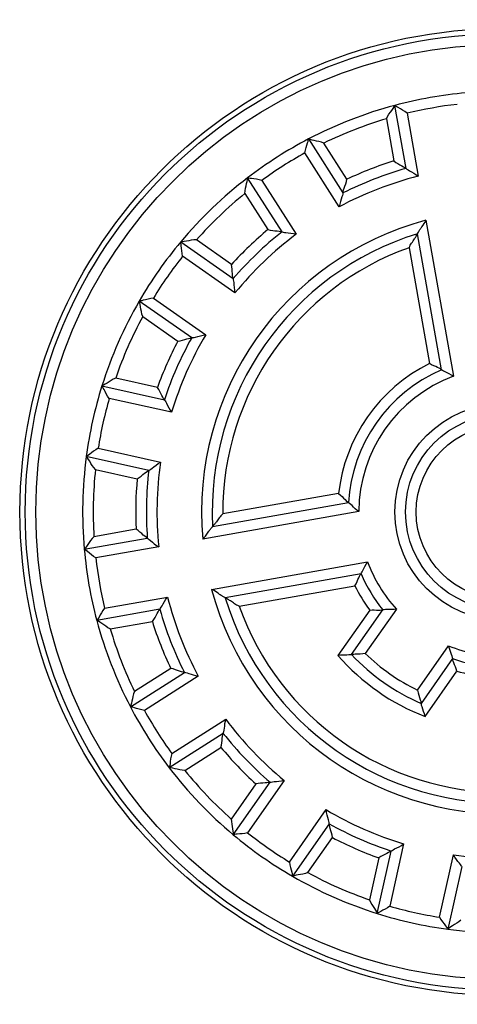
# Model space of a CAD drawing. Extents: x -1 to 1185, y -1 to 827.
# Drawn here: x 360 to 380, y 240 to 286 of the extents above; entities that cross this region are included whole.
import ezdxf

# ---------------------------------------------------------------- set-up
doc = ezdxf.new("R2010")
doc.units = 0
doc.header["$MEASUREMENT"] = 0
for name, color, linetype in [('V0L1', 7, 'CONTINUOUS'), ('V3L204', 7, 'CONTINUOUS'), ('V3L214', 7, 'CONTINUOUS'), ('V3L5', 7, 'CONTINUOUS')]:
    doc.layers.add(name, color=color, linetype=linetype)
doc.styles.get("Standard").update_dxf_attribs({"font": 'monotxt.shx'})
doc.dimstyles.new('DSTYLE1', dxfattribs={"dimtxt": 3, "dimasz": 3, "dimexe": 3, "dimexo": 0, "dimgap": 2, "dimtad": 1, "dimdec": 0, "dimzin": 3, "dimtxsty": 'STANDARD', "dimcen": 0.09, "dimazin": 3, "dimtp": 1, "dimtm": 1, "dimtfac": 1, "dimtdec": 4, "dimtofl": 0, "dimtmove": 0, "dimatfit": 3, "dimtolj": 1, "dimtzin": 0})

# ---------------------------------------------------------------- blocks, each defined once
blk = doc.blocks.new('_AH1')
at = {"layer": 'V0L1', "color": 0, "linetype": 'CONTINUOUS'}
for p, q in [((-1, 0.166667), (0, 0)), ((-1, 0.166667), (-1, -0.166667)), ((0, 0), (-1, -0.166667)), ((0, 0), (-1, 0))]:
    blk.add_line(p, q, dxfattribs=at)
blk = doc.blocks.new('*D0')
at = {"layer": 'V3L5', "color": 1, "linetype": 'CONTINUOUS'}
for p, q in [((374.78147, 449.25337), (174.66584, 449.25337)), ((177.66584, 449.25337), (177.66584, 263.25337)), ((177.66584, 77.253372), (177.66584, 263.25337)), ((374.78147, 77.253372), (174.66584, 77.253372))]:
    blk.add_line(p, q, dxfattribs=at)
at = {"layer": 'V3L5', "color": 1, "xscale": 3, "yscale": 3, "zscale": 3}
for p, rotation in [((177.66584, 449.25337), 90), ((177.66584, 77.253372), 270)]:
    blk.add_blockref('_AH1', p, dxfattribs=dict(at, rotation=rotation))
at = {"layer": 'V3L5', "color": 1, "linetype": 'CONTINUOUS'}
blk.add_text('372', height=3, rotation=90, dxfattribs=at).set_placement((175.66484, 258.75337))

msp = doc.modelspace()

# ---------------------------------------------------------------- linework, layer by layer
at = {"layer": 'V3L204', "color": 40, "linetype": 'CONTINUOUS'}
for p, q in [((377.70498, 279.41802), (377.18176, 282.38536)), ((373.11599, 280.80427), (374.73494, 278.26303)), ((371.86741, 276.43621), (370.24846, 278.97745)), ((379.37452, 269.94961), (378.2467, 276.34576)), ((367.09723, 275.96081), (369.56543, 274.23255)), ((367.61527, 271.44744), (365.14707, 273.17569)), ((363.39014, 269.18275), (366.33183, 268.5306)), ((365.59594, 265.21119), (362.65424, 265.86335)), ((368.59868, 262.56695), (374.99483, 263.69477)), ((362.55908, 261.50201), (365.52642, 262.02523)), ((375.58523, 260.34642), (369.18908, 259.21861)), ((366.11683, 258.67688), (363.14948, 258.15366)), ((375.14042, 256.54179), (376.61627, 258.64952)), ((379.89288, 256.35521), (378.41703, 254.24748)), ((364.73058, 254.08789), (367.27181, 255.70684)), ((369.09863, 252.83931), (366.55739, 251.22036)), ((369.57404, 248.06913), (371.30229, 250.53734)), ((374.08741, 248.58718), (372.35915, 246.11897)), ((376.35209, 244.36204), (377.00425, 247.30374)), ((380.32365, 246.56784), (379.67149, 243.62615))]:
    msp.add_line(p, q, dxfattribs=at)
for radius in [22.75, 22.5, 4.6]:
    msp.add_circle((382.28147, 263.25337), radius, dxfattribs=at)
for radius, start, end in [(34, 134.16454, 254.23222), (19.8, 95.074601, 104.9254), (19.8, 104.9254, 117.5746), (19.8, 117.5746, 127.4254), (16.8, 105.80772, 116.69228), (19.8, 127.4254, 140.0746), (13.7, 107.12806, 182.87194), (16.8, 128.30772, 139.19228), (19.8, 140.0746, 149.9254), (19.8, 149.9254, 162.5746), (16.8, 150.80772, 161.69228), (7.3, 113.46648, 176.53352), (19.8, 162.5746, 172.4254), (19.8, 172.4254, 185.0746), (16.8, 173.30772, 184.19228), (19.8, 185.0746, 194.9254), (7.3, 203.46649, 219.09921), (13.7, 197.12806, 272.87194), (16.8, 195.80772, 206.69228), (19.8, 194.9254, 207.5746), (9.8, 223.22425, 246.77575), (7.3, 250.90079, 266.53351), (19.8, 207.5746, 217.4254), (16.8, 218.30772, 229.19228), (19.8, 217.4254, 230.0746), (16.8, 240.80772, 251.69228), (19.8, 230.0746, 239.9254), (19.8, 239.9254, 252.5746), (19.8, 252.5746, 262.4254), (19.8, 262.4254, 275.0746)]:
    msp.add_arc((382.28147, 263.25337), radius, start, end, dxfattribs=at)
for points, knots in [([(376.78533, 281.75428), (376.84783, 281.90865), (377.05874, 282.15557), (377.18176, 282.38536), (377.18177, 282.38533)], [0, 0, 0, 0, 0.0004882717, 0.0009856689, 0.0009856689, 0.0009856689, 0.0009856689]), ([(377.75475, 282.01502), (377.6234, 282.1285), (377.33294, 282.26601), (377.18176, 282.38536), (377.18177, 282.38533)], [0, 0, 0, 0, 0.0005234016, 0.0009322519, 0.0009322519, 0.0009322519, 0.0009322519]), ([(372.94376, 280.14406), (372.96391, 280.31652), (373.08516, 280.61414), (373.11599, 280.80427), (373.11599, 280.80424)], [0, 0, 0, 0, 0.0005234016, 0.0009322519, 0.0009322519, 0.0009322519, 0.0009322519]), ([(373.83461, 280.60681), (373.68425, 280.6784), (373.36194, 280.71796), (373.11599, 280.80427), (373.11599, 280.80424)], [0, 0, 0, 0, 0.0004882717, 0.0009856689, 0.0009856689, 0.0009856689, 0.0009856689]), ([(377.13513, 279.77019), (377.25304, 279.67134), (377.53668, 279.54633), (377.70498, 279.41802), (377.70502, 279.41804)], [0, 0, 0, 0, 0.0004574694, 0.0009210789, 0.0009210789, 0.0009210789, 0.0009210789]), ([(377.70502, 279.41804), (377.70498, 279.41802), (377.85481, 279.30132), (378.1453, 279.1659), (378.27688, 279.05382)], [0, 0, 0, 0, 0.0004072313, 0.000928759, 0.000928759, 0.000928759, 0.000928759]), ([(370.1237, 278.24267), (370.12238, 278.40924), (370.22274, 278.71807), (370.24846, 278.97745), (370.24845, 278.97749)], [0, 0, 0, 0, 0.0004882717, 0.0009856689, 0.0009856689, 0.0009856689, 0.0009856689]), ([(370.91958, 278.85461), (370.75478, 278.90915), (370.4338, 278.92504), (370.24846, 278.97745), (370.24845, 278.97749)], [0, 0, 0, 0, 0.0005234016, 0.0009322519, 0.0009322519, 0.0009322519, 0.0009322519]), ([(374.73492, 278.26299), (374.73494, 278.26303), (374.77234, 278.47133), (374.897, 278.75513), (374.91708, 278.90762)], [0, 0, 0, 0, 0.0004636093, 0.0009210789, 0.0009210789, 0.0009210789, 0.0009210789]), ([(374.73492, 278.26299), (374.73494, 278.26303), (374.70331, 278.07577), (374.58062, 277.77967), (374.55932, 277.60815)], [0, 0, 0, 0, 0.0004072313, 0.000928759, 0.000928759, 0.000928759, 0.000928759]), ([(378.24673, 276.34577), (378.2467, 276.34576), (378.27788, 276.39854), (378.35579, 276.53593), (378.48238, 276.7207), (378.60061, 276.86308), (378.6427, 276.97925)], [0, 0, 0, 0, 0.0002440053, 0.0004336054, 0.0006215289, 0.000985852, 0.000985852, 0.000985852, 0.000985852]), ([(371.20617, 276.54357), (371.35292, 276.4973), (371.66281, 276.49035), (371.86741, 276.43621), (371.86738, 276.43624)], [0, 0, 0, 0, 0.0004574694, 0.0009210789, 0.0009210789, 0.0009210789, 0.0009210789]), ([(371.86738, 276.43624), (371.86741, 276.43621), (372.05048, 276.38574), (372.37069, 276.37179), (372.53514, 276.31861)], [0, 0, 0, 0, 0.0004072313, 0.000928759, 0.000928759, 0.000928759, 0.000928759]), ([(377.85478, 275.68896), (377.88201, 275.76793), (377.96426, 275.91089), (378.09906, 276.08524), (378.20048, 276.26845), (378.2467, 276.34576), (378.24673, 276.34577)], [0, 0, 0, 0, 0.0002476166, 0.0004963693, 0.0006901909, 0.0010026144, 0.0010026144, 0.0010026144, 0.0010026144]), ([(367.83672, 276.05337), (367.6704, 276.06198), (367.35749, 275.97519), (367.09723, 275.96081), (367.09722, 275.96084)], [0, 0, 0, 0, 0.0004882717, 0.0009856689, 0.0009856689, 0.0009856689, 0.0009856689]), ([(367.19069, 275.28493), (367.14338, 275.45199), (367.14151, 275.77335), (367.09723, 275.96081), (367.09722, 275.96084)], [0, 0, 0, 0, 0.0005234016, 0.0009322519, 0.0009322519, 0.0009322519, 0.0009322519]), ([(369.56542, 274.23252), (369.56543, 274.23255), (369.52028, 274.43931), (369.52685, 274.74922), (369.48703, 274.89785)], [0, 0, 0, 0, 0.0004636093, 0.0009210789, 0.0009210789, 0.0009210789, 0.0009210789]), ([(369.56542, 274.23252), (369.56543, 274.23255), (369.60787, 274.04745), (369.60784, 273.72694), (369.65383, 273.56026)], [0, 0, 0, 0, 0.0004072313, 0.000928759, 0.000928759, 0.000928759, 0.000928759]), ([(365.81414, 273.31901), (365.64099, 273.30635), (365.33837, 273.1982), (365.14707, 273.17569), (365.14703, 273.17571)], [0, 0, 0, 0, 0.0005234016, 0.0009322519, 0.0009322519, 0.0009322519, 0.0009322519]), ([(365.31299, 272.44913), (365.24804, 272.60248), (365.22257, 272.92621), (365.14707, 273.17569), (365.14703, 273.17571)], [0, 0, 0, 0, 0.0004882717, 0.0009856689, 0.0009856689, 0.0009856689, 0.0009856689]), ([(367.61532, 271.44739), (367.61527, 271.44744), (367.80373, 271.47087), (368.1049, 271.58052), (368.27728, 271.59434)], [0, 0, 0, 0, 0.0004072313, 0.000928759, 0.000928759, 0.000928759, 0.000928759]), ([(366.96329, 271.29352), (367.11657, 271.30699), (367.40554, 271.41916), (367.61527, 271.44744), (367.61532, 271.44739)], [0, 0, 0, 0, 0.0004574694, 0.0009210789, 0.0009210789, 0.0009210789, 0.0009210789]), ([(379.37453, 269.94965), (379.37452, 269.94961), (379.22024, 270.05477), (378.93662, 270.15703), (378.8154, 270.24101)], [0, 0, 0, 0, 0.0004462589, 0.0008879573, 0.0008879573, 0.0008879573, 0.0008879573]), ([(379.37453, 269.94965), (379.37452, 269.94961), (379.5133, 269.85355), (379.80338, 269.73666), (379.9374, 269.63656)], [0, 0, 0, 0, 0.000394191, 0.00090066, 0.00090066, 0.00090066, 0.00090066]), ([(364.03796, 269.55124), (363.88096, 269.49557), (363.62508, 269.29564), (363.39014, 269.18275), (363.39014, 269.1828)], [0, 0, 0, 0, 0.0004882717, 0.0009856689, 0.0009856689, 0.0009856689, 0.0009856689]), ([(363.73517, 268.59418), (363.62749, 268.73033), (363.50278, 269.02651), (363.39014, 269.18275), (363.39014, 269.1828)], [0, 0, 0, 0, 0.0005234016, 0.0009322519, 0.0009322519, 0.0009322519, 0.0009322519]), ([(366.33186, 268.53058), (366.33183, 268.5306), (366.21099, 268.70434), (366.09847, 268.99316), (366.00482, 269.11527)], [0, 0, 0, 0, 0.0004636093, 0.0009210789, 0.0009210789, 0.0009210789, 0.0009210789]), ([(366.33186, 268.53058), (366.33183, 268.5306), (366.44188, 268.37582), (366.5645, 268.0797), (366.67071, 267.94336)], [0, 0, 0, 0, 0.0004072313, 0.000928759, 0.000928759, 0.000928759, 0.000928759]), ([(363.21566, 266.25101), (363.06056, 266.17308), (362.82236, 265.95735), (362.65424, 265.86335), (362.65429, 265.86337)], [0, 0, 0, 0, 0.0005234016, 0.0009322519, 0.0009322519, 0.0009322519, 0.0009322519]), ([(363.08558, 265.25554), (362.96688, 265.37241), (362.81947, 265.66175), (362.65424, 265.86335), (362.65429, 265.86337)], [0, 0, 0, 0, 0.0004882717, 0.0009856689, 0.0009856689, 0.0009856689, 0.0009856689]), ([(365.59592, 265.21115), (365.59594, 265.21119), (365.76109, 265.30496), (365.99737, 265.52151), (366.1513, 265.60019)], [0, 0, 0, 0, 0.0004072313, 0.000928759, 0.000928759, 0.000928759, 0.000928759]), ([(365.05253, 264.81948), (365.18895, 264.89059), (365.41299, 265.1048), (365.59594, 265.21119), (365.59592, 265.21115)], [0, 0, 0, 0, 0.0004574694, 0.0009210789, 0.0009210789, 0.0009210789, 0.0009210789]), ([(374.52982, 264.12053), (374.65015, 264.03532), (374.84324, 263.80378), (374.99483, 263.69477), (374.99482, 263.69477)], [0, 0, 0, 0, 0.0004416984, 0.0008879573, 0.0008879573, 0.0008879573, 0.0008879573]), ([(375.48145, 263.27285), (375.35508, 263.35258), (375.14998, 263.58141), (374.99483, 263.69477), (374.99482, 263.69477)], [0, 0, 0, 0, 0.0004478583, 0.0009006576, 0.0009006576, 0.0009006576, 0.0009006576]), ([(369.08178, 263.15981), (369.01693, 263.10728), (368.91072, 262.9811), (368.79299, 262.7948), (368.65552, 262.63683), (368.59868, 262.56695), (368.5987, 262.56697)], [0, 0, 0, 0, 0.0002476166, 0.0004963693, 0.0006901909, 0.0010026144, 0.0010026144, 0.0010026144, 0.0010026144]), ([(365.52643, 262.02527), (365.52642, 262.02523), (365.34829, 262.1395), (365.1338, 262.36328), (365.00055, 262.44025)], [0, 0, 0, 0, 0.0004636093, 0.0009210789, 0.0009210789, 0.0009210789, 0.0009210789]), ([(368.13886, 261.97816), (368.20055, 262.03205), (368.30039, 262.15972), (368.41141, 262.34475), (368.54379, 262.49968), (368.59868, 262.56695), (368.5987, 262.56697)], [0, 0, 0, 0, 0.0002428631, 0.0004883118, 0.000679179, 0.0009858508, 0.0009858508, 0.0009858508, 0.0009858508]), ([(363.01655, 262.09036), (362.89283, 261.97884), (362.73294, 261.69621), (362.55908, 261.50201), (362.55904, 261.50201)], [0, 0, 0, 0, 0.0004882717, 0.0009856689, 0.0009856689, 0.0009856689, 0.0009856689]), ([(365.52643, 262.02527), (365.52642, 262.02523), (365.68732, 261.92435), (365.91393, 261.69769), (366.06429, 261.61234)], [0, 0, 0, 0, 0.0004072313, 0.000928759, 0.000928759, 0.000928759, 0.000928759]), ([(363.10309, 261.09021), (362.9515, 261.17485), (362.72294, 261.40076), (362.55908, 261.50201), (362.55904, 261.50201)], [0, 0, 0, 0, 0.0005234016, 0.0009322519, 0.0009322519, 0.0009322519, 0.0009322519]), ([(375.58522, 260.3464), (375.58523, 260.34642), (375.68129, 260.4852), (375.79818, 260.77528), (375.89822, 260.90936)], [0, 0, 0, 0, 0.000394191, 0.00090066, 0.00090066, 0.00090066, 0.00090066]), ([(375.29386, 259.78737), (375.37782, 259.90852), (375.48007, 260.19214), (375.58523, 260.34642), (375.58522, 260.3464)], [0, 0, 0, 0, 0.0004416984, 0.0008879573, 0.0008879573, 0.0008879573, 0.0008879573]), ([(369.18911, 259.2186), (369.18908, 259.21861), (369.13631, 259.24978), (368.99892, 259.32769), (368.81415, 259.45428), (368.67177, 259.57251), (368.55562, 259.61467)], [0, 0, 0, 0, 0.0002440053, 0.0004336054, 0.0006215289, 0.000985852, 0.000985852, 0.000985852, 0.000985852]), ([(366.11683, 258.67689), (366.11683, 258.67688), (366.23352, 258.82671), (366.36894, 259.11721), (366.48106, 259.24885)], [0, 0, 0, 0, 0.0004072313, 0.000928759, 0.000928759, 0.000928759, 0.000928759]), ([(369.84582, 258.82674), (369.76691, 258.85391), (369.62395, 258.93616), (369.4496, 259.07096), (369.2664, 259.17238), (369.18908, 259.21861), (369.18911, 259.2186)], [0, 0, 0, 0, 0.0002476166, 0.0004963693, 0.0006901909, 0.0010026144, 0.0010026144, 0.0010026144, 0.0010026144]), ([(363.51986, 258.72672), (363.40634, 258.5953), (363.26883, 258.30484), (363.14948, 258.15366), (363.14945, 258.15364)], [0, 0, 0, 0, 0.0005234016, 0.0009322519, 0.0009322519, 0.0009322519, 0.0009322519]), ([(365.76469, 258.10709), (365.8635, 258.22494), (365.98852, 258.50858), (366.11683, 258.67688), (366.11683, 258.67689)], [0, 0, 0, 0, 0.0004574694, 0.0009210789, 0.0009210789, 0.0009210789, 0.0009210789]), ([(375.99572, 258.63503), (376.1401, 258.65603), (376.43771, 258.62347), (376.61627, 258.64952), (376.61628, 258.64954)], [0, 0, 0, 0, 0.0004378867, 0.0008799353, 0.0008799353, 0.0008799353, 0.0008799353]), ([(377.24855, 258.68073), (377.10362, 258.65196), (376.79972, 258.67486), (376.61627, 258.64952), (376.61628, 258.64954)], [0, 0, 0, 0, 0.0004434306, 0.0008913484, 0.0008913484, 0.0008913484, 0.0008913484]), ([(363.78059, 257.75719), (363.62619, 257.81974), (363.37928, 258.03064), (363.14948, 258.15366), (363.14945, 258.15364)], [0, 0, 0, 0, 0.0004882717, 0.0009856689, 0.0009856689, 0.0009856689, 0.0009856689]), ([(379.70597, 256.96), (379.72849, 256.81401), (379.85394, 256.53627), (379.89288, 256.35521), (379.89291, 256.35517)], [0, 0, 0, 0, 0.0004434306, 0.0008913484, 0.0008913484, 0.0008913484, 0.0008913484]), ([(375.14045, 256.54183), (375.14042, 256.54179), (374.95129, 256.50872), (374.64846, 256.53089), (374.50238, 256.5023)], [0, 0, 0, 0, 0.0004501309, 0.0008953601, 0.0008953601, 0.0008953601, 0.0008953601]), ([(375.78836, 256.5954), (375.62397, 256.55937), (375.31028, 256.57306), (375.14042, 256.54179), (375.14045, 256.54183)], [0, 0, 0, 0, 0.0005090699, 0.000905525, 0.000905525, 0.000905525, 0.000905525]), ([(380.09146, 255.76711), (380.06186, 255.90998), (379.92947, 256.17852), (379.89288, 256.35521), (379.89291, 256.35517)], [0, 0, 0, 0, 0.0004378867, 0.0008799353, 0.0008799353, 0.0008799353, 0.0008799353]), ([(367.27179, 255.70679), (367.27181, 255.70684), (367.06351, 255.74424), (366.77971, 255.86891), (366.62716, 255.88905)], [0, 0, 0, 0, 0.0004636093, 0.0009210789, 0.0009210789, 0.0009210789, 0.0009210789]), ([(367.92673, 255.53119), (367.77249, 255.54749), (367.48351, 255.66815), (367.27181, 255.70684), (367.27179, 255.70679)], [0, 0, 0, 0, 0.0004611769, 0.0009287561, 0.0009287561, 0.0009287561, 0.0009287561]), ([(364.92806, 254.80658), (364.85645, 254.65615), (364.81688, 254.33384), (364.73058, 254.08789), (364.73054, 254.08786)], [0, 0, 0, 0, 0.0004882717, 0.0009856689, 0.0009856689, 0.0009856689, 0.0009856689]), ([(378.24579, 254.87466), (378.26817, 254.70789), (378.38831, 254.41779), (378.41703, 254.24748), (378.41699, 254.24745)], [0, 0, 0, 0, 0.0005090699, 0.000905525, 0.000905525, 0.000905525, 0.000905525]), ([(365.39072, 253.91563), (365.21832, 253.93581), (364.9207, 254.05706), (364.73058, 254.08789), (364.73054, 254.08786)], [0, 0, 0, 0, 0.0005234016, 0.0009322519, 0.0009322519, 0.0009322519, 0.0009322519]), ([(378.59822, 253.63448), (378.56911, 253.79844), (378.44407, 254.08081), (378.41703, 254.24748), (378.41699, 254.24745)], [0, 0, 0, 0, 0.00050358, 0.0008953629, 0.0008953629, 0.0008953629, 0.0008953629]), ([(369.21627, 253.5071), (369.16581, 253.36042), (369.15304, 253.04752), (369.09863, 252.83931), (369.09864, 252.83934)], [0, 0, 0, 0, 0.0004611769, 0.0009287561, 0.0009287561, 0.0009287561, 0.0009287561]), ([(368.99131, 252.17813), (369.03755, 252.32482), (369.0445, 252.63471), (369.09863, 252.83931), (369.09864, 252.83934)], [0, 0, 0, 0, 0.0004574694, 0.0009210789, 0.0009210789, 0.0009210789, 0.0009210789]), ([(366.68026, 251.89145), (366.62569, 251.72668), (366.6098, 251.4057), (366.55739, 251.22036), (366.55739, 251.22032)], [0, 0, 0, 0, 0.0005234016, 0.0009322519, 0.0009322519, 0.0009322519, 0.0009322519]), ([(367.29221, 251.09566), (367.12561, 251.09428), (366.81677, 251.19464), (366.55739, 251.22036), (366.55739, 251.22032)], [0, 0, 0, 0, 0.0004882717, 0.0009856689, 0.0009856689, 0.0009856689, 0.0009856689]), ([(371.30226, 250.53738), (371.30229, 250.53734), (371.4874, 250.57978), (371.80791, 250.57974), (371.97452, 250.6257)], [0, 0, 0, 0, 0.0004072313, 0.000928759, 0.000928759, 0.000928759, 0.000928759]), ([(371.30226, 250.53738), (371.30229, 250.53734), (371.09553, 250.49218), (370.78563, 250.49875), (370.63702, 250.45899)], [0, 0, 0, 0, 0.0004636093, 0.0009210789, 0.0009210789, 0.0009210789, 0.0009210789]), ([(374.08739, 248.58719), (374.08741, 248.58718), (374.06398, 248.77563), (373.95433, 249.0768), (373.94054, 249.24915)], [0, 0, 0, 0, 0.0004072313, 0.000928759, 0.000928759, 0.000928759, 0.000928759]), ([(369.4815, 248.80869), (369.47286, 248.6423), (369.55965, 248.32939), (369.57404, 248.06913), (369.57403, 248.06918)], [0, 0, 0, 0, 0.0004882717, 0.0009856689, 0.0009856689, 0.0009856689, 0.0009856689]), ([(374.24127, 247.93525), (374.22786, 248.08848), (374.11569, 248.37744), (374.08741, 248.58718), (374.08739, 248.58719)], [0, 0, 0, 0, 0.0004574694, 0.0009210789, 0.0009210789, 0.0009210789, 0.0009210789]), ([(370.24985, 248.16265), (370.08285, 248.11528), (369.76149, 248.11341), (369.57404, 248.06913), (369.57403, 248.06918)], [0, 0, 0, 0, 0.0005234016, 0.0009322519, 0.0009322519, 0.0009322519, 0.0009322519]), ([(377.00429, 247.30373), (377.00425, 247.30374), (377.15902, 247.41378), (377.45515, 247.53641), (377.59151, 247.64267)], [0, 0, 0, 0, 0.0004072313, 0.000928759, 0.000928759, 0.000928759, 0.000928759]), ([(377.00429, 247.30373), (377.00425, 247.30374), (376.83051, 247.18289), (376.54168, 247.07037), (376.4196, 246.97678)], [0, 0, 0, 0, 0.0004636093, 0.0009210789, 0.0009210789, 0.0009210789, 0.0009210789]), ([(380.32363, 246.56788), (380.32365, 246.56784), (380.22989, 246.73299), (380.01333, 246.96927), (379.93459, 247.12317)], [0, 0, 0, 0, 0.0004072313, 0.000928759, 0.000928759, 0.000928759, 0.000928759]), ([(372.21587, 246.78601), (372.22849, 246.61289), (372.33664, 246.31027), (372.35915, 246.11897), (372.35916, 246.11899)], [0, 0, 0, 0, 0.0005234016, 0.0009322519, 0.0009322519, 0.0009322519, 0.0009322519]), ([(373.08574, 246.28495), (372.93236, 246.21994), (372.60863, 246.19447), (372.35915, 246.11897), (372.35916, 246.11899)], [0, 0, 0, 0, 0.0004882717, 0.0009856689, 0.0009856689, 0.0009856689, 0.0009856689]), ([(375.98354, 245.00983), (376.03927, 244.85286), (376.2392, 244.59698), (376.35209, 244.36204), (376.35208, 244.36201)], [0, 0, 0, 0, 0.0004882717, 0.0009856689, 0.0009856689, 0.0009856689, 0.0009856689]), ([(376.9407, 244.70704), (376.80451, 244.59939), (376.50833, 244.47468), (376.35209, 244.36204), (376.35208, 244.36201)], [0, 0, 0, 0, 0.0005234016, 0.0009322519, 0.0009322519, 0.0009322519, 0.0009322519]), ([(379.28387, 244.18763), (379.36177, 244.03246), (379.57749, 243.79426), (379.67149, 243.62615), (379.67151, 243.62616)], [0, 0, 0, 0, 0.0005234016, 0.0009322519, 0.0009322519, 0.0009322519, 0.0009322519]), ([(380.27924, 244.05754), (380.16243, 243.93878), (379.87309, 243.79137), (379.67149, 243.62615), (379.67151, 243.62616)], [0, 0, 0, 0, 0.0004882717, 0.0009856689, 0.0009856689, 0.0009856689, 0.0009856689])]:
    msp.add_open_spline(points, degree=3, knots=knots, dxfattribs=at)
at = {"layer": 'V3L214', "color": 3, "linetype": 'CONTINUOUS'}
for p, q in [((376.78533, 281.75428), (377.13513, 279.77019)), ((377.75475, 282.01502), (378.27688, 279.05382)), ((374.91708, 278.90762), (373.83461, 280.60681)), ((374.55932, 277.60815), (372.94376, 280.14406)), ((370.91958, 278.85461), (372.53514, 276.31861)), ((370.1237, 278.24267), (371.20617, 276.54357)), ((378.6427, 276.97925), (379.9374, 269.63656)), ((369.48703, 274.89785), (367.83672, 276.05337)), ((377.85478, 275.68896), (378.8154, 270.24101)), ((369.65383, 273.56026), (367.19069, 275.28493)), ((365.81414, 273.31901), (368.27728, 271.59434)), ((365.31299, 272.44913), (366.96329, 271.29352)), ((366.00482, 269.11527), (364.03796, 269.55124)), ((366.67071, 267.94336), (363.73517, 268.59418)), ((363.21566, 266.25101), (366.1513, 265.60019)), ((363.08558, 265.25554), (365.05253, 264.81948)), ((374.52982, 264.12053), (369.08178, 263.15981)), ((375.48145, 263.27285), (368.13886, 261.97816)), ((365.00055, 262.44025), (363.01655, 262.09036)), ((366.06429, 261.61234), (363.10309, 261.09021)), ((368.55562, 259.61467), (375.89822, 260.90936)), ((369.84582, 258.82674), (375.29386, 259.78737)), ((363.51986, 258.72672), (366.48106, 259.24885)), ((375.99572, 258.63503), (374.50238, 256.5023)), ((377.24855, 258.68073), (375.78836, 256.5954)), ((363.78059, 257.75719), (365.76469, 258.10709)), ((378.24579, 254.87466), (379.70597, 256.96)), ((366.62716, 255.88905), (364.92806, 254.80658)), ((378.59822, 253.63448), (380.09146, 255.76711)), ((367.92673, 255.53119), (365.39072, 253.91563)), ((366.68026, 251.89145), (369.21627, 253.5071)), ((367.29221, 251.09566), (368.99131, 252.17813)), ((371.97452, 250.6257), (370.24985, 248.16265)), ((370.63702, 250.45899), (369.4815, 248.80869)), ((372.21587, 246.78601), (373.94054, 249.24915)), ((373.08574, 246.28495), (374.24127, 247.93525)), ((377.59151, 247.64267), (376.9407, 244.70704)), ((376.4196, 246.97678), (375.98354, 245.00983)), ((379.28387, 244.18763), (379.93459, 247.12317))]:
    msp.add_line(p, q, dxfattribs=at)
for radius in [22, 5.1, 4.1]:
    msp.add_circle((382.28147, 263.25337), radius, dxfattribs=at)
for radius, start, end in [(19.3, 96.435269, 103.56473), (19.3, 106.54535, 115.95465), (19.3, 118.93527, 126.06473), (17.3, 107.30595, 115.19405), (16.3, 104.22191, 118.27809), (19.3, 129.04535, 138.45465), (14.2, 104.84768, 185.15232), (17.3, 129.80595, 137.69405), (16.3, 126.72191, 140.77809), (13.2, 109.59407, 180.40593), (19.3, 141.43527, 148.56473), (19.3, 151.54535, 160.95465), (16.3, 149.22191, 163.27809), (17.3, 152.30595, 160.19405), (7.8, 116.38267, 173.61733), (6.8, 110.16425, 179.83575), (19.3, 163.93527, 171.06473), (16.3, 171.72191, 185.77809), (19.3, 174.04535, 183.45465), (17.3, 174.80595, 182.69405), (19.3, 186.43527, 193.56473), (6.8, 200.16425, 222.25641), (14.2, 194.84768, 275.15232), (7.8, 206.38267, 216.30606), (16.3, 194.22191, 208.27809), (13.2, 199.59407, 270.40593), (17.3, 197.30595, 205.19405), (19.3, 196.54535, 205.95465), (6.8, 247.74359, 269.83575), (10.3, 220.95296, 249.04704), (9.3, 225.7182, 244.2818), (7.8, 253.69394, 263.61733), (19.3, 208.93527, 216.06473), (16.3, 216.72191, 230.77809), (17.3, 219.80595, 227.69405), (19.3, 219.04535, 228.45465), (16.3, 239.22191, 253.27809), (19.3, 231.43527, 238.56473), (17.3, 242.30595, 250.19405), (16.3, 261.72191, 275.77809), (19.3, 241.54535, 250.95465), (19.3, 253.93527, 261.06473)]:
    msp.add_arc((382.28147, 263.25337), radius, start, end, dxfattribs=at)

# ---------------------------------------------------------------- dimensions: what is measured, and where the dimension line sits
at = {"layer": 'V3L5', "color": 1, "linetype": 'CONTINUOUS'}
dim = msp.add_linear_dim(base=(177.66584, 77.25337), p1=(374.78147, 449.25337), p2=(374.78147, 77.25337), angle=90, dimstyle='DSTYLE1', override={"dimblk": '_AH1', "dimsah": 0}, dxfattribs=at)
dim.commit()
dim.dimension.update_dxf_attribs({"geometry": '*D0', "text_midpoint": (174.16484, 263.25337), "dimtype": 128})

doc.saveas('drawing.dxf')
